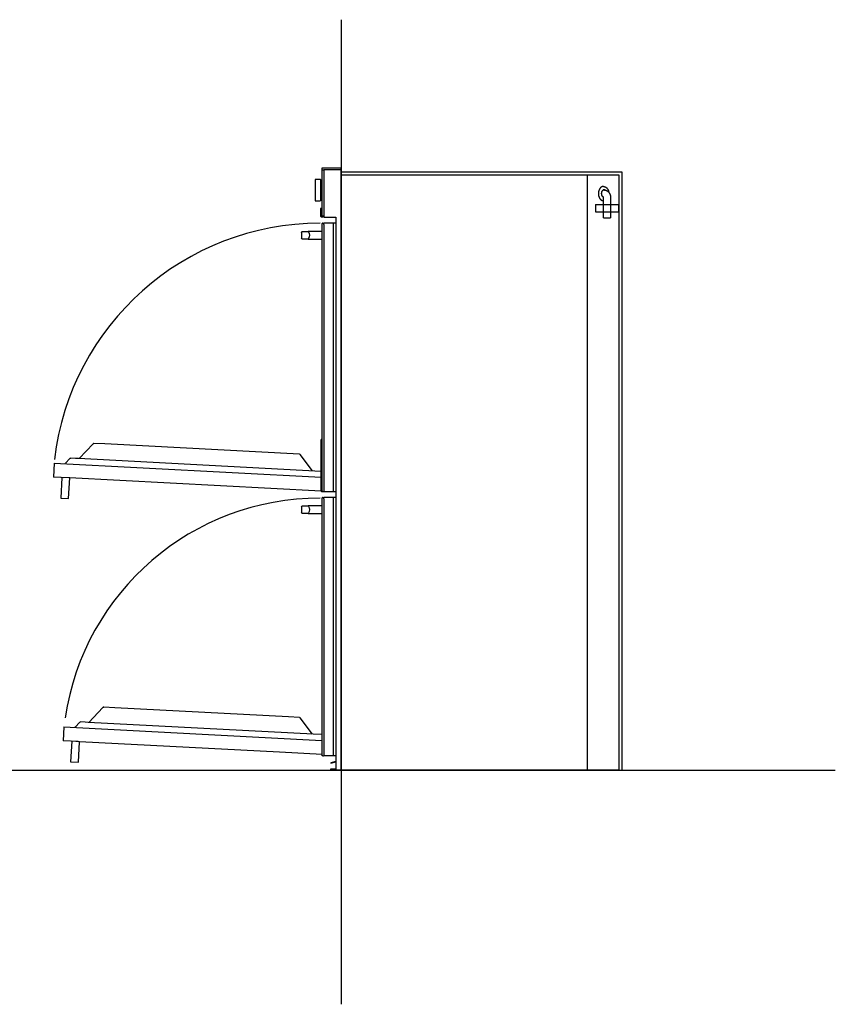
# Model space of a CAD drawing. Units: millimetres. Extents: x -656 to 2841, y -480 to 2637.
# Drawn here: x 1171 to 2841, y -480 to 1536 of the extents above; entities that cross this region are included whole.
import ezdxf

# ---------------------------------------------------------------- set-up
doc = ezdxf.new("R2010")
doc.units = ezdxf.units.MM
doc.layers.add('FISHER___PAYKEL', color=7, linetype='Continuous', true_color=0x000000)

msp = doc.modelspace()

# ---------------------------------------------------------------- linework, layer by layer
at = {"layer": 'FISHER___PAYKEL', "color": 5, "true_color": 0x0000ff}
for p, q in [((1829.9, 1536.1), (1829.9, -479.5)), ((-656.2, 0), (2841.3, 0))]:
    msp.add_line(p, q, dxfattribs=at)
at = {"layer": 'FISHER___PAYKEL', "color": 18, "true_color": 0x000000}
for p, q in [((1790.9, 1232), (1789.9, 1232)), ((1789.9, 1232), (1789.9, 1229.1)), ((1829.9, 1232), (1790.9, 1232)), ((1829.9, 1229.1), (1829.9, 1232)), ((1789.9, 1229.1), (1790.9, 1229.1)), ((1789.9, 1228), (1789.9, 1226.8)), ((1789.9, 1226.8), (1789.9, 1209.3)), ((1790.9, 1229.1), (1793.9, 1229.1)), ((1793.9, 1229.1), (1793.9, 1228)), ((1829.9, 1229.1), (1793.9, 1229.1)), ((1793.9, 1228), (1793.9, 1134.5)), ((1829.9, 1217), (1829.9, 1229.1)), ((1829.9, 0), (1829.9, 1217)), ((2333.9, 0), (2333.9, 1218)), ((2398.9, 1218), (2333.9, 1218)), ((2398.9, 0), (2398.9, 1218)), ((1776.2, 1209.2), (1776.4, 1209.3)), ((1776.2, 1209.2), (1776.2, 1187.3)), ((1786.9, 1209.3), (1776.4, 1209.3)), ((1787.4, 1208.9), (1786.9, 1209.3)), ((1787.8, 1207.3), (1787.4, 1208.9)), ((1787.8, 1205.8), (1787.8, 1207.3)), ((1787.8, 1205.8), (1789.1, 1205.8)), ((1787.8, 1168.8), (1787.8, 1205.8)), ((1789.1, 1208.8), (1789.7, 1209.3)), ((1789.1, 1208.8), (1789.1, 1205.9)), ((1789.1, 1205.9), (1789.1, 1205.9)), ((1789.1, 1205.9), (1789.1, 1176.7)), ((1789.7, 1209.3), (1789.9, 1209.3)), ((1789.9, 1209.3), (1789.9, 1165.3)), ((1776.2, 1187.3), (1776.2, 1165.5)), ((1789.1, 1176.7), (1789.1, 1168.8)), ((2368.2, 1187.5), (2366.2, 1187.5)), ((2366.6, 1165.7), (2366.6, 1172.2)), ((1776.4, 1165.3), (1776.2, 1165.5)), ((1776.4, 1165.3), (1786.9, 1165.3)), ((1786.9, 1165.3), (1787.4, 1165.8)), ((1787.4, 1165.8), (1787.8, 1167.3)), ((1789.1, 1168.8), (1787.8, 1168.8)), ((1787.8, 1167.3), (1787.8, 1168.8)), ((1788.2, 1133.2), (1788.2, 1149.4)), ((1788.3, 1149.7), (1789.4, 1151.6)), ((1789.1, 1168.8), (1789.1, 1165.9)), ((1789.7, 1165.3), (1789.1, 1165.9)), ((1789.9, 1151.4), (1789.4, 1151.6)), ((1789.4, 1151.6), (1789.4, 1151.6)), ((1789.9, 1165.3), (1789.7, 1165.3)), ((1789.9, 1165.3), (1789.9, 1135.8)), ((2350.5, 1157.5), (2350.5, 1143)), ((2366.6, 1165.7), (2366.4, 1165.7)), ((2366.6, 1165.7), (2366.6, 1165.7)), ((1791.6, 1132), (1789.4, 1132)), ((1789.9, 1135.8), (1789.9, 1134.5)), ((1791.6, 1132.6), (1789.9, 1132.6)), ((1792.2, 1132.6), (1791.6, 1132.6)), ((1792.2, 1132), (1791.6, 1132)), ((1792.2, 1132.6), (1792.2, 1132)), ((1793.9, 1134.5), (1793.9, 1132.1)), ((1793.9, 1132.1), (1818.9, 1132.1)), ((1818.9, 1132.1), (1818.9, 1119.8)), ((1790.4, 1116.9), (1790.4, 1118.9)), ((1790.4, 1102.6), (1790.4, 1116.9)), ((1791.4, 1119.9), (1793.4, 1119.9)), ((1813.7, 1119.8), (1793.9, 1119.8)), ((1793.9, 1119.7), (1793.9, 1119.8)), ((1793.9, 1116.8), (1793.9, 1119.7)), ((1793.9, 1116.8), (1793.9, 570.5)), ((1813.7, 1116.8), (1813.7, 1119.8)), ((1818.9, 1119.8), (1813.7, 1119.8)), ((1813.7, 570.1), (1813.7, 1116.8)), ((1818.9, 1119.8), (1818.9, 570.1)), ((1748.4, 1100.8), (1748.4, 1088.8)), ((1750.4, 1102.8), (1760.9, 1102.8)), ((1761.7, 1102.4), (1762, 1102)), ((1762, 1102), (1762.2, 1101.8)), ((1789.4, 1102.5), (1762.3, 1102.5)), ((1789.4, 1102.6), (1790.4, 1102.6)), ((1789.4, 1102.6), (1789.4, 1102.5)), ((1790.4, 1087), (1790.4, 1102.6)), ((1760.9, 1086.8), (1750.4, 1086.8)), ((1762, 1087.5), (1761.7, 1087.1)), ((1762.2, 1087.8), (1762, 1087.5)), ((1762.3, 1087.1), (1789.4, 1087.1)), ((1789.4, 1087.1), (1789.4, 1087)), ((1789.4, 1087), (1790.4, 1087)), ((1790.4, 676.9), (1790.4, 1087)), ((1788.7, 571), (1788.7, 675.3)), ((1788.8, 675.6), (1789.9, 677.6)), ((1789.9, 677.6), (1789.9, 677.6)), ((1790.4, 677.3), (1789.9, 677.6)), ((1790.4, 570.4), (1790.4, 676.9)), ((1792.1, 569.8), (1789.9, 569.8)), ((1791.4, 570.4), (1790.4, 570.4)), ((1792.1, 570.4), (1791.4, 570.4)), ((1792.1, 570.4), (1792.7, 570.4)), ((1792.7, 569.8), (1792.1, 569.8)), ((1792.7, 570.4), (1792.7, 569.8)), ((1792.7, 570.4), (1793.4, 570.4)), ((1793.9, 570.5), (1793.9, 570.1)), ((1793.9, 570.1), (1813.7, 570.1)), ((1813.7, 570.1), (1818.9, 570.1)), ((1818.9, 570.1), (1818.9, 558)), ((1790.4, 555.2), (1790.4, 557.2)), ((1790.4, 540.9), (1790.4, 555.2)), ((1791.4, 558.2), (1793.4, 558.2)), ((1813.7, 558), (1793.9, 558)), ((1793.9, 555), (1793.9, 558)), ((1793.9, 558), (1793.9, 558)), ((1793.9, 555), (1793.9, 30)), ((1818.9, 558), (1813.7, 558)), ((1813.7, 555), (1813.7, 558)), ((1813.7, 30), (1813.7, 555)), ((1818.9, 558), (1818.9, 30)), ((1748.4, 539.1), (1748.4, 527.1)), ((1750.4, 541.1), (1760.9, 541.1)), ((1760.9, 525.1), (1750.4, 525.1)), ((1761.7, 540.7), (1762, 540.3)), ((1762, 525.8), (1761.7, 525.4)), ((1762, 540.3), (1762.2, 540.1)), ((1762.2, 526.1), (1762, 525.8)), ((1789.4, 540.8), (1762.3, 540.8)), ((1762.3, 525.4), (1789.4, 525.4)), ((1789.4, 540.9), (1790.4, 540.9)), ((1789.4, 540.9), (1789.4, 540.8)), ((1789.4, 525.4), (1789.4, 525.3)), ((1789.4, 525.3), (1790.4, 525.3)), ((1790.4, 525.3), (1790.4, 540.9)), ((1790.4, 29.2), (1790.4, 525.3)), ((1790.4, 30.2), (1790.4, 32.2)), ((1791.4, 29.2), (1790.4, 29.2)), ((1792.1, 29.2), (1791.4, 29.2)), ((1792.1, 29.2), (1792.7, 29.2)), ((1792.7, 29.2), (1793.4, 29.2)), ((1793.9, 30), (1794.4, 30)), ((1794.4, 30), (1813.7, 30)), ((1813.7, 30), (1818.9, 30)), ((1818.9, 30), (1818.9, 17.8)), ((1807.9, 2), (1807.9, 0)), ((1818.9, 2), (1807.9, 2)), ((1829.9, 0), (1807.9, 0)), ((1818.9, 17.8), (1808.4, 15)), ((1808.4, 15), (1808.7, 14.1)), ((1808.7, 14.1), (1818.9, 16.9)), ((1818.9, 16.9), (1818.9, 2)), ((2333.9, 0), (1829.9, 0)), ((2398.9, 0), (2333.9, 0))]:
    msp.add_line(p, q, dxfattribs=at)
at = {"layer": 'FISHER___PAYKEL'}
for p, q in [((2333.9, 1218), (1829.9, 1218)), ((1789.9, 1151.4), (1789.9, 1132.6))]:
    msp.add_line(p, q, dxfattribs=at)
at = {"layer": 'FISHER___PAYKEL', "color": 6, "true_color": 0xff00ff}
for p, q in [((1321.7, 668.1), (1293.2, 637.5)), ((1345.9, 667.6), (1323.4, 668.8)), ((1744, 646.7), (1345.9, 667.6)), ((1770.7, 612.5), (1745.5, 645.9)), ((1241.9, 628.2), (1240.4, 599.7)), ((1241.9, 628.2), (1788.7, 599.5)), ((1273.6, 637.4), (1265.5, 628.8)), ((1273.6, 637.4), (1273.8, 637.6)), ((1285.3, 637.9), (1275.9, 638.4)), ((1291.7, 637.6), (1285.3, 637.9)), ((1788.7, 611.5), (1291.7, 637.6)), ((1270.9, 598.1), (1240.4, 599.7)), ((1257.9, 597.8), (1258, 597.8)), ((1260.2, 597.7), (1260.2, 597.7)), ((1788.7, 571), (1273.5, 598)), ((1258.4, 556.7), (1258.3, 556.7)), ((1268.8, 556.2), (1268.7, 556.2)), ((1341.7, 128.2), (1313.2, 97.6)), ((1365.9, 127.6), (1343.4, 128.8)), ((1721.5, 109), (1365.9, 127.6)), ((1744, 107.8), (1721.5, 109)), ((1770.8, 73.6), (1745.6, 107)), ((1261.9, 88.3), (1260.4, 59.8)), ((1293.6, 97.5), (1285.5, 88.8)), ((1293.6, 97.5), (1293.8, 97.7)), ((1305.3, 98), (1295.9, 98.5)), ((1311.7, 97.6), (1305.3, 98)), ((1772.3, 73.5), (1311.7, 97.6)), ((1290.9, 58.2), (1260.4, 59.8)), ((1703, 36.6), (1293.5, 58))]:
    msp.add_line(p, q, dxfattribs=at)
at = {"layer": 'FISHER___PAYKEL'}
msp.add_lwpolyline([(1829.9, 0), (2404.9, 0), (2404.9, 1224), (1829.9, 1224)], close=True, dxfattribs=at)
at = {"layer": 'FISHER___PAYKEL', "color": 18, "true_color": 0x000000}
for points in [[(2366.4, 1194.7), (2366.2, 1194.7), (2366, 1194.7), (2365.8, 1194.7), (2365.5, 1194.6), (2365.3, 1194.6), (2365.1, 1194.6), (2364.8, 1194.5), (2364.6, 1194.5), (2364.3, 1194.4), (2364.1, 1194.3), (2363.9, 1194.2), (2363.6, 1194.1), (2363.4, 1194), (2363.1, 1193.9), (2362.9, 1193.8), (2362.7, 1193.7), (2362.4, 1193.5), (2362.2, 1193.4), (2362, 1193.2), (2361.7, 1193.1), (2361.5, 1192.9), (2361.3, 1192.7), (2361.1, 1192.5), (2360.8, 1192.3), (2360.6, 1192.1), (2360.4, 1191.9), (2360.2, 1191.7), (2360, 1191.5), (2359.8, 1191.2), (2359.6, 1191), (2359.4, 1190.7), (2359.2, 1190.5), (2359, 1190.2), (2358.8, 1189.9), (2358.7, 1189.6), (2358.5, 1189.3), (2358.3, 1189), (2358.2, 1188.7), (2358, 1188.4), (2357.9, 1188.1), (2357.7, 1187.8), (2357.6, 1187.5), (2357.5, 1187.2), (2357.3, 1186.9), (2357.2, 1186.5), (2357.1, 1186.2), (2357, 1185.9), (2356.9, 1185.5), (2356.8, 1185.2), (2356.7, 1184.9), (2356.7, 1184.5), (2356.6, 1184.2), (2356.5, 1183.9), (2356.5, 1183.5), (2356.4, 1182.8), (2356.3, 1182.2), (2356.2, 1181.5), (2356.2, 1180.8), (2356.2, 1180.2), (2356.2, 1179.6), (2356.2, 1178.9), (2356.3, 1178.2), (2356.4, 1177.6), (2356.5, 1176.9), (2356.5, 1176.5), (2356.6, 1176.2), (2356.7, 1175.9), (2356.7, 1175.5), (2356.8, 1175.2), (2356.9, 1174.9), (2357, 1174.5), (2357.1, 1174.2), (2357.2, 1173.9), (2357.3, 1173.5), (2357.5, 1173.2), (2357.6, 1172.9), (2357.7, 1172.6), (2357.9, 1172.3), (2358, 1172), (2358.2, 1171.7), (2358.3, 1171.4), (2358.5, 1171.1), (2358.7, 1170.8), (2358.8, 1170.5), (2359, 1170.2), (2359.2, 1169.9), (2359.4, 1169.7), (2359.6, 1169.4), (2359.8, 1169.2), (2360, 1168.9), (2360.2, 1168.7), (2360.4, 1168.5), (2360.6, 1168.3), (2360.8, 1168.1), (2361.1, 1167.9), (2361.3, 1167.7), (2361.5, 1167.5), (2361.7, 1167.3), (2362, 1167.2), (2362.2, 1167), (2362.4, 1166.9), (2362.7, 1166.7), (2362.9, 1166.6), (2363.1, 1166.5), (2363.4, 1166.4), (2363.6, 1166.3), (2363.9, 1166.2), (2364.1, 1166.1), (2364.3, 1166), (2364.6, 1165.9), (2364.8, 1165.9), (2365.1, 1165.8), (2365.3, 1165.8), (2365.5, 1165.8), (2365.8, 1165.7), (2366, 1165.7), (2366.2, 1165.7), (2366.4, 1165.7)], [(2366.4, 1194.7), (2366.7, 1194.7), (2367, 1194.7), (2367.3, 1194.7), (2367.6, 1194.6), (2367.9, 1194.6), (2368.2, 1194.5), (2368.5, 1194.5), (2368.7, 1194.4), (2369, 1194.3), (2369.3, 1194.2), (2369.6, 1194.1), (2369.8, 1194), (2370.1, 1193.9), (2370.4, 1193.8), (2370.6, 1193.7), (2370.9, 1193.5), (2371.2, 1193.4), (2371.4, 1193.2), (2371.7, 1193), (2372, 1192.8), (2372.2, 1192.6), (2372.5, 1192.4), (2372.7, 1192.2), (2372.9, 1192), (2373.2, 1191.8), (2373.4, 1191.6), (2373.6, 1191.3), (2373.8, 1191.1), (2374, 1190.8), (2374.3, 1190.6), (2374.5, 1190.3), (2374.6, 1190.1), (2374.8, 1189.8), (2375, 1189.5), (2375.2, 1189.2), (2375.3, 1189), (2375.5, 1188.7), (2375.7, 1188.4), (2375.8, 1188.1), (2376, 1187.8), (2376.1, 1187.5), (2376.2, 1187.2), (2376.4, 1186.9), (2376.5, 1186.5), (2376.6, 1186.2), (2376.7, 1185.9), (2376.8, 1185.6), (2376.9, 1185.2), (2377, 1184.7), (2377.2, 1184.1), (2377.3, 1183.6), (2377.4, 1183)], [(2366.6, 1172.7), (2366.5, 1172.8), (2366.4, 1172.8), (2366.3, 1172.9), (2366.2, 1172.9), (2366.1, 1173), (2366, 1173.1), (2365.9, 1173.1), (2365.8, 1173.2), (2365.7, 1173.3), (2365.6, 1173.4), (2365.5, 1173.5), (2365.4, 1173.5), (2365.3, 1173.6), (2365.3, 1173.7), (2365.2, 1173.8), (2365.1, 1173.9), (2365, 1174), (2364.9, 1174.1), (2364.8, 1174.2), (2364.7, 1174.3), (2364.7, 1174.4), (2364.6, 1174.5), (2364.5, 1174.6), (2364.4, 1174.8), (2364.3, 1174.9), (2364.3, 1175), (2364.2, 1175.1), (2364.1, 1175.2), (2364, 1175.5), (2363.9, 1175.7), (2363.7, 1176), (2363.6, 1176.3), (2363.5, 1176.6), (2363.4, 1176.8), (2363.4, 1177.1), (2363.3, 1177.4), (2363.2, 1177.7), (2363.1, 1178), (2363.1, 1178.2), (2363, 1178.5), (2363, 1178.8), (2363, 1179.1), (2362.9, 1179.4), (2362.9, 1179.7), (2362.9, 1179.9), (2362.9, 1180.2), (2362.9, 1180.6), (2362.9, 1180.9), (2363, 1181.3), (2363, 1181.7), (2363.1, 1182), (2363.1, 1182.2), (2363.1, 1182.4), (2363.2, 1182.6), (2363.2, 1182.8), (2363.3, 1183), (2363.3, 1183.1), (2363.4, 1183.3), (2363.4, 1183.5), (2363.5, 1183.7), (2363.5, 1183.9), (2363.6, 1184.1), (2363.7, 1184.2), (2363.8, 1184.4), (2363.8, 1184.6), (2363.9, 1184.7), (2364, 1184.9), (2364.1, 1185.1), (2364.2, 1185.2), (2364.3, 1185.4), (2364.4, 1185.6), (2364.5, 1185.7), (2364.6, 1185.9), (2364.7, 1186), (2364.8, 1186.1), (2364.9, 1186.3), (2365, 1186.4), (2365.1, 1186.5), (2365.2, 1186.7), (2365.4, 1186.8), (2365.5, 1186.9), (2365.6, 1187), (2365.7, 1187.1), (2365.8, 1187.2), (2366, 1187.3), (2366.1, 1187.4), (2366.2, 1187.5), (2366.4, 1187.6), (2366.5, 1187.6), (2366.6, 1187.7), (2366.7, 1187.8), (2366.9, 1187.8), (2367, 1187.9), (2367.1, 1187.9), (2367.3, 1188), (2367.4, 1188), (2367.5, 1188.1), (2367.7, 1188.1), (2367.8, 1188.1), (2367.9, 1188.1), (2368.1, 1188.2), (2368.2, 1188.2), (2368.3, 1188.2), (2368.4, 1188.2), (2368.6, 1188.2)], [(2368.2, 1187.5), (2368.6, 1187.4), (2369, 1187.4), (2369.3, 1187.4), (2369.7, 1187.4), (2370, 1187.3), (2370.4, 1187.2), (2370.8, 1187.2), (2371.1, 1187.1), (2371.5, 1187), (2371.8, 1186.9), (2372.2, 1186.7), (2372.5, 1186.6), (2372.8, 1186.5), (2373.2, 1186.3), (2373.5, 1186.1), (2373.8, 1186), (2374, 1185.9), (2374.2, 1185.7), (2374.5, 1185.6), (2374.8, 1185.4), (2375.1, 1185.2), (2375.3, 1185), (2375.6, 1184.8), (2375.9, 1184.5), (2376.1, 1184.3), (2376.4, 1184.1), (2376.6, 1183.9), (2376.8, 1183.6), (2377.1, 1183.4), (2377.3, 1183.1), (2377.5, 1182.9), (2377.7, 1182.6), (2377.9, 1182.3), (2378.1, 1182), (2378.3, 1181.8), (2378.5, 1181.5), (2378.7, 1181.2), (2378.9, 1180.9), (2379, 1180.6), (2379.2, 1180.3), (2379.3, 1180), (2379.5, 1179.7), (2379.6, 1179.4), (2379.8, 1179.1), (2379.9, 1178.7), (2380, 1178.4), (2380.1, 1178.1), (2380.3, 1177.8), (2380.4, 1177.4), (2380.5, 1177.1), (2380.5, 1176.8), (2380.6, 1176.5), (2380.7, 1175.9), (2380.9, 1175.3), (2381, 1174.7), (2381, 1174.1), (2381.1, 1173.4), (2381.1, 1172.8), (2381.1, 1172.2)], [(2381.1, 1172.2), (2381.1, 1130.2)], [(2350.5, 1157.5), (2397.1, 1157.5)], [(2366.6, 1130.2), (2366.6, 1165.7)], [(2397.1, 1157.5), (2397.1, 1143)], [(2350.5, 1143), (2397.1, 1143)], [(2366.6, 1130.2), (2381.1, 1130.2)]]:
    msp.add_lwpolyline(points, dxfattribs=at)
at = {"layer": 'FISHER___PAYKEL', "color": 6, "true_color": 0xff00ff}
for points in [[(1271.6, 556), (1273.8, 598), (1257.8, 598.8), (1255.6, 556.8)], [(1291.6, 16.1), (1293.8, 58), (1277.8, 58.9), (1275.6, 16.9)]]:
    msp.add_lwpolyline(points, close=True, dxfattribs=at)
for points in [[(1261.9, 88.3), (1790.3, 60.7)], [(1790.4, 72.7), (1772.3, 73.5)], [(1790.4, 32.2), (1703, 36.6)]]:
    msp.add_lwpolyline(points, dxfattribs=at)
at = {"layer": 'FISHER___PAYKEL', "color": 18, "true_color": 0x000000, "extrusion": (0, 0, -1)}
for centre, radius, start, end in [((-1791.9, 1225.7), 3, 48.1897, 90), ((-1791.9, 1225.7), 3, 63, 90), ((-1791.9, 1225.7), 3, 90, 131.8103), ((-1791.9, 1225.7), 3, 90, 131.8103), ((-2362.2, 1182.8), 5.59, 129.2315, 129.3296), ((-2368.5, 1183.7), 4.54, 91.1478, 134.1544), ((-1788.8, 1149.4), 0.6, 0, 29), ((-1789.4, 1133.2), 1.2, 270.0988, 359.9012), ((-1791.9, 1136.7), 3, 270, 311.8103), ((-1791.9, 1136.7), 3, 228.1897, 270), ((-1793.4, 1118.9), 1, 90, 123.0233), ((-1750.4, 1100.8), 2, 0, 89.9997), ((-1750.4, 1088.8), 2, 270.0003, 359.9997), ((-1761, 1101.8), 0.939, 88.2022, 142.9786), ((-1762.3, 1102.2), 0.301, 335.2904, 89.9188), ((-1752.2, 1094.8), 12.2, 144.8764, 146.586), ((-1752.2, 1094.8), 12.2, 146.586, 213.414), ((-1761, 1087.7), 0.939, 217.0214, 271.7978), ((-1752.2, 1094.8), 12.2, 213.414, 215.1236), ((-1789.3, 675.3), 0.6, 0, 29), ((-1789.9, 571), 1.2, 270.091, 359.9089), ((-1791.4, 571.4), 1, 270, 0.0001), ((-1793.4, 571.4), 1, 236.4921, 270), ((-1793.4, 557.2), 1, 90, 123.0233), ((-1750.4, 539.1), 2, 0, 89.9997), ((-1750.4, 527.1), 2, 270.0003, 359.9997), ((-1761, 540.1), 0.939, 88.2022, 142.9786), ((-1761, 526), 0.939, 217.0214, 271.7978), ((-1762.3, 540.5), 0.301, 335.2904, 89.9188), ((-1752.2, 533.1), 12.2, 144.8764, 146.586), ((-1752.2, 533.1), 12.2, 213.3852, 215.1236), ((-1752.2, 533.1), 12.2, 146.586, 213.3852), ((-1791.4, 30.2), 1, 270, 0.0001), ((-1793.4, 30.2), 1, 189.5086, 270)]:
    msp.add_arc(centre, radius, start, end, dxfattribs=at)
at = {"layer": 'FISHER___PAYKEL', "color": 18, "true_color": 0x000000}
for centre, radius, start, end in [((2363.9, 1172.4), 2.74, 356.5713, 28.453), ((1791.9, 1136.7), 3, 228.1897, 270), ((1791.4, 1118.9), 1, 90, 180.0001), ((1762.3, 1087.4), 0.3, 143.5883, 270), ((1791.4, 557.2), 1, 90, 180.0001), ((1762.3, 525.7), 0.3, 143.5883, 270)]:
    msp.add_arc(centre, radius, start, end, dxfattribs=at)
at = {"layer": 'FISHER___PAYKEL', "color": 6, "true_color": 0xff00ff}
for centre, radius, start, end in [((1786.4, 571.9), 547.5, 90, 173.2676), ((1323.3, 666.7), 2.1, 86.9998, 136.9998), ((1786.4, 28.9), 527.9, 90, 171.4843), ((1343.3, 126.7), 2.1, 86.9998, 136.9998)]:
    msp.add_arc(centre, radius, start, end, dxfattribs=at)
at = {"layer": 'FISHER___PAYKEL', "color": 6, "true_color": 0xff00ff, "extrusion": (0, 0, -1)}
for centre, radius, start, end in [((-1323.3, 666.7), 2.1, 43.0002, 93.0002), ((-1743.9, 644.6), 2.1, 92.9998, 142.9998), ((-1267.5, 626.8), 2.81, 4.282, 44.3333), ((-1275.8, 635.4), 3, 47.2837, 92.9983), ((-1275.8, 635.4), 3, 47.2837, 92.9983), ((-1343.3, 126.7), 2.1, 43.0002, 93.0002), ((-1743.9, 105.7), 2.1, 92.9998, 142.9998), ((-1287.5, 86.9), 2.81, 4.282, 44.3333), ((-1295.8, 95.5), 3, 47.2837, 92.9983), ((-1295.8, 95.5), 3, 47.2837, 92.9983)]:
    msp.add_arc(centre, radius, start, end, dxfattribs=at)

doc.saveas('drawing.dxf')
